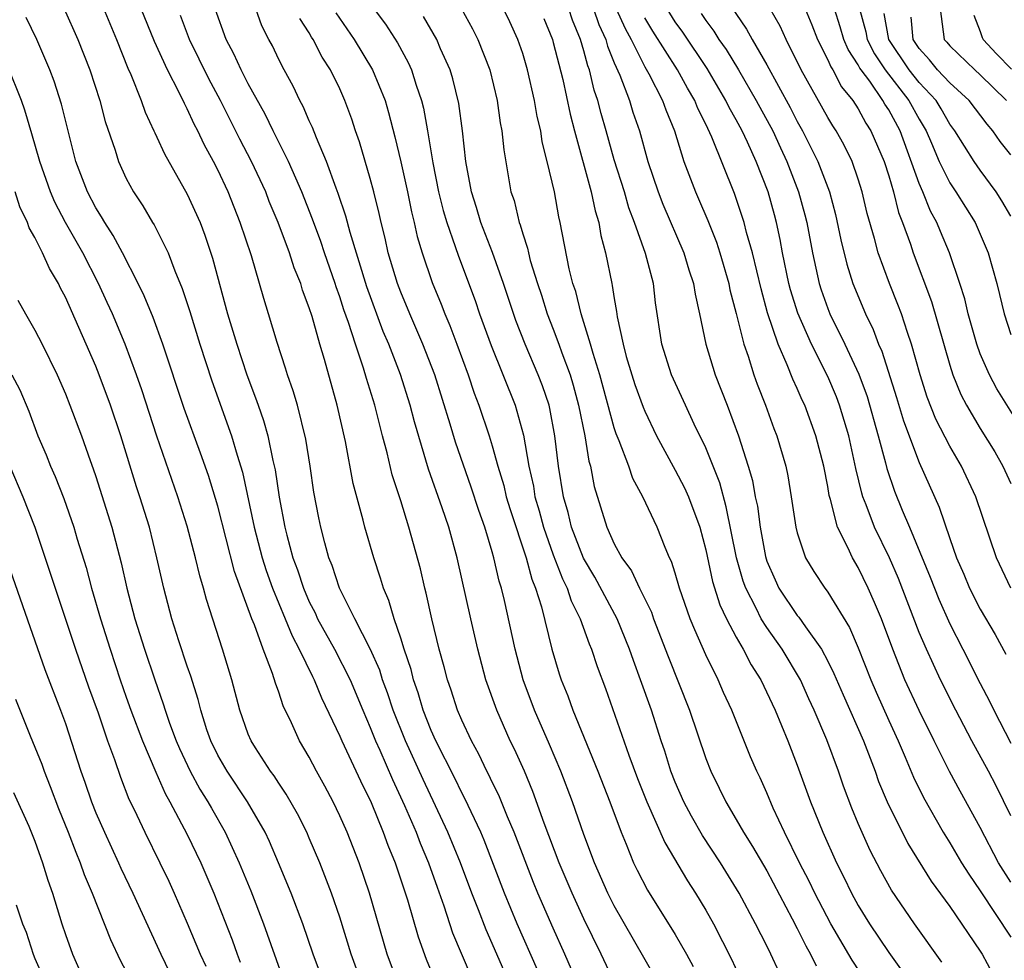
# Model space of a CAD drawing. Units: inches. Extents: x 2634000 to 2635210, y 1494000 to 1497000.
# Drawn here: x 2634504 to 2634569, y 1494557 to 1494618 of the extents above; entities that cross this region are included whole.
import ezdxf

# ---------------------------------------------------------------- set-up
doc = ezdxf.new("R2010")
doc.units = ezdxf.units.IN
doc.header["$MEASUREMENT"] = 0
doc.layers.add('LD26341494_2ft', color=200, linetype='Continuous')

msp = doc.modelspace()

# ---------------------------------------------------------------- linework, layer by layer
at = {"layer": 'LD26341494_2ft'}
for points, elevation in [([(2634550.309, 1494619.691), (2634551.68, 1494617.68), (2634552.039, 1494617), (2634553, 1494615.342), (2634554.534, 1494612.534), (2634555, 1494611.612), (2634555.343, 1494611), (2634556.35, 1494609), (2634557.112, 1494607), (2634557.509, 1494605.509), (2634557.856, 1494603.856), (2634558.251, 1494602.251), (2634558.654, 1494601), (2634559.471, 1494599), (2634559.974, 1494597.974), (2634560.331, 1494597), (2634560.545, 1494596.545), (2634561.518, 1494593.518), (2634561.976, 1494591.976), (2634563, 1494589.258), (2634564.314, 1494586.314), (2634565, 1494584.258), (2634565.445, 1494583), (2634565.919, 1494581.919), (2634566.29, 1494581), (2634567, 1494579.621), (2634567.971, 1494577.971), (2634568.685, 1494576.685)], 9622), ([(2634506.924, 1494619), (2634507.826, 1494617), (2634508.603, 1494615), (2634509.252, 1494613), (2634509.619, 1494611.619), (2634510.263, 1494609.737), (2634510.482, 1494609), (2634511, 1494607.876), (2634511.477, 1494607), (2634512.091, 1494606.091), (2634512.724, 1494605), (2634512.834, 1494604.834), (2634513.734, 1494603), (2634514.178, 1494601.822), (2634514.669, 1494600.669), (2634515.164, 1494599.163), (2634515.825, 1494597), (2634516.597, 1494594.597), (2634517.894, 1494591), (2634518.26, 1494589.74), (2634518.618, 1494588.618), (2634519.393, 1494585), (2634519.913, 1494583), (2634520.167, 1494582.167), (2634520.588, 1494581), (2634521.422, 1494579), (2634521.872, 1494577.873), (2634522.345, 1494577), (2634523.205, 1494575.205), (2634523.319, 1494575), (2634523.805, 1494573.805), (2634525, 1494571.308), (2634525.129, 1494571), (2634526.358, 1494568.358), (2634527.059, 1494566.941), (2634527.847, 1494565), (2634528.15, 1494564.15), (2634528.629, 1494563), (2634529.443, 1494560.558), (2634530.142, 1494558.142), (2634530.669, 1494556.669), (2634531.247, 1494555.247)], 9584), ([(2634509.366, 1494619.366), (2634510.362, 1494617), (2634511.109, 1494615.109), (2634511.291, 1494614.709), (2634511.968, 1494613), (2634512.23, 1494612.23), (2634512.811, 1494611), (2634512.863, 1494610.863), (2634513, 1494610.595), (2634513.496, 1494609.496), (2634515, 1494606.86), (2634515.835, 1494605), (2634516.158, 1494604.158), (2634516.659, 1494602.659), (2634517.644, 1494599), (2634518.238, 1494597), (2634518.9, 1494595), (2634519.481, 1494593.481), (2634519.637, 1494593), (2634520, 1494592), (2634520.285, 1494591), (2634520.617, 1494589.383), (2634520.77, 1494588.77), (2634521.018, 1494586.982), (2634521.394, 1494585), (2634521.517, 1494584.483), (2634521.924, 1494583), (2634522.219, 1494582.219), (2634522.611, 1494581), (2634523, 1494580.104), (2634523.38, 1494579.38), (2634523.547, 1494579), (2634524.652, 1494577), (2634525.681, 1494575), (2634526.51, 1494573), (2634527, 1494571.874), (2634527.341, 1494571), (2634527.626, 1494570.374), (2634528.455, 1494568.456), (2634529.253, 1494566.747), (2634529.998, 1494565), (2634530.271, 1494564.271), (2634530.818, 1494563), (2634531.384, 1494561.384), (2634531.83, 1494560.17), (2634532.401, 1494558.401), (2634533.587, 1494555.587)], 9586), ([(2634538.248, 1494550.248), (2634535, 1494557.695), (2634534.591, 1494558.59), (2634534.098, 1494559.902), (2634533.663, 1494561), (2634532.919, 1494563), (2634532.089, 1494565), (2634530.458, 1494568.458), (2634529.306, 1494571), (2634528.5, 1494573), (2634528.13, 1494574.13), (2634527.808, 1494575), (2634527.621, 1494575.621), (2634527, 1494577.022), (2634525.976, 1494579), (2634524.973, 1494581), (2634524.499, 1494582.499), (2634524.29, 1494583), (2634524.01, 1494583.99), (2634523.749, 1494585), (2634523.619, 1494585.619), (2634523.302, 1494587.302), (2634523.064, 1494589), (2634522.778, 1494590.778), (2634522.215, 1494593), (2634521.945, 1494593.945), (2634521.565, 1494595), (2634521.437, 1494595.437), (2634520.891, 1494597.109), (2634520.334, 1494599), (2634520.014, 1494600.014), (2634519.741, 1494601), (2634519.2, 1494602.801), (2634518.469, 1494605), (2634517.679, 1494607), (2634517, 1494608.445), (2634516.715, 1494609), (2634516.104, 1494610.104), (2634515.696, 1494611), (2634515.451, 1494611.451), (2634515, 1494612.451), (2634514.804, 1494612.804), (2634514.474, 1494613.526), (2634513.706, 1494615), (2634512.856, 1494616.856), (2634511.981, 1494619)], 9588), ([(2634541, 1494554.129), (2634539.765, 1494557), (2634539, 1494558.696), (2634537.995, 1494561), (2634537.705, 1494561.705), (2634536.431, 1494565), (2634535.995, 1494566.004), (2634535.423, 1494567.422), (2634535, 1494568.277), (2634534.773, 1494568.773), (2634534.649, 1494569), (2634534.121, 1494570.121), (2634533.633, 1494571), (2634533, 1494572.354), (2634532.721, 1494573), (2634532.308, 1494574.308), (2634532.058, 1494575), (2634531.848, 1494575.848), (2634531.524, 1494577), (2634531.029, 1494579), (2634530.668, 1494580.668), (2634530.569, 1494581), (2634530.282, 1494582.282), (2634529.535, 1494585), (2634529, 1494586.736), (2634528.444, 1494588.444), (2634528.106, 1494589.893), (2634527.802, 1494591), (2634527.298, 1494593), (2634526.755, 1494594.755), (2634526.563, 1494595.437), (2634526.021, 1494597), (2634525.576, 1494598.424), (2634525.271, 1494599.271), (2634525, 1494600.122), (2634524.763, 1494600.763), (2634524.694, 1494601), (2634523.991, 1494603), (2634523.749, 1494603.749), (2634523.212, 1494605.212), (2634522.505, 1494607), (2634522.107, 1494607.893), (2634521.64, 1494609), (2634520.633, 1494611), (2634520.104, 1494612.104), (2634519, 1494614.095), (2634518.534, 1494615), (2634518.057, 1494616.056), (2634517.538, 1494617), (2634516.824, 1494619)], 9592), ([(2634543, 1494555.175), (2634542.143, 1494557), (2634541, 1494559.326), (2634540.227, 1494561), (2634539.391, 1494563), (2634538.412, 1494565.588), (2634537.662, 1494567.661), (2634537.103, 1494569), (2634536.451, 1494570.451), (2634536.18, 1494571), (2634535.288, 1494573), (2634534.582, 1494575), (2634534.045, 1494577), (2634533.582, 1494579), (2634532.7, 1494583), (2634532.142, 1494585), (2634531.719, 1494586.282), (2634530.821, 1494588.821), (2634529.906, 1494591.906), (2634529.619, 1494593), (2634528.971, 1494595.029), (2634528.211, 1494597), (2634527.851, 1494597.851), (2634526.772, 1494600.772), (2634525.671, 1494604.329), (2634525.405, 1494605.405), (2634524.9, 1494606.9), (2634524.765, 1494607.235), (2634524.123, 1494609), (2634523.465, 1494610.536), (2634523.214, 1494611.214), (2634523, 1494611.667), (2634522.605, 1494612.605), (2634522.38, 1494613), (2634521.938, 1494613.938), (2634521.359, 1494615), (2634521, 1494615.692), (2634520.577, 1494616.577), (2634520.344, 1494617), (2634519.892, 1494617.892), (2634519.487, 1494619)], 9594), ([(2634527, 1494619.323), (2634528.002, 1494618.002), (2634528.781, 1494616.781), (2634529.483, 1494615.483), (2634529.695, 1494615), (2634530.004, 1494613.996), (2634530.356, 1494613), (2634530.487, 1494612.487), (2634530.753, 1494611), (2634531.096, 1494608.905), (2634531.482, 1494607), (2634531.784, 1494605.784), (2634532.016, 1494605), (2634532.574, 1494603.426), (2634532.779, 1494602.779), (2634533.871, 1494599.871), (2634534.169, 1494599), (2634534.919, 1494596.919), (2634536.49, 1494593), (2634537.051, 1494591.051), (2634537.399, 1494589), (2634537.693, 1494587.693), (2634537.793, 1494587), (2634538.068, 1494586.068), (2634538.35, 1494585), (2634539, 1494583.188), (2634539.609, 1494581.609), (2634539.919, 1494581), (2634540.176, 1494580.176), (2634540.758, 1494579), (2634541.348, 1494577.348), (2634541.503, 1494577), (2634541.873, 1494575.874), (2634542.419, 1494574.419), (2634543.947, 1494570.053), (2634544.522, 1494568.522), (2634545.129, 1494567), (2634546.317, 1494564.317), (2634547.809, 1494561.809), (2634548.335, 1494561), (2634549, 1494559.888), (2634549.497, 1494559), (2634550.679, 1494556.679), (2634552.378, 1494553)], 9600), ([(2634532.98, 1494619), (2634533.702, 1494617.702), (2634534.057, 1494617), (2634534.829, 1494615), (2634535.318, 1494613), (2634535.524, 1494611.524), (2634535.63, 1494611), (2634535.747, 1494609.747), (2634536.218, 1494607), (2634536.424, 1494606.424), (2634536.76, 1494605), (2634536.832, 1494604.832), (2634537, 1494604.242), (2634537.311, 1494603.311), (2634537.369, 1494603), (2634537.492, 1494602.508), (2634537.954, 1494601), (2634538.218, 1494600.218), (2634538.6, 1494599), (2634539, 1494597.994), (2634539.373, 1494597), (2634539.564, 1494596.435), (2634540.105, 1494595), (2634540.314, 1494594.313), (2634540.663, 1494593), (2634541.06, 1494591), (2634541.331, 1494589.331), (2634541.436, 1494589), (2634541.678, 1494587.678), (2634542.517, 1494585), (2634543, 1494583.922), (2634543.498, 1494583), (2634544.133, 1494582.133), (2634544.653, 1494581), (2634545.432, 1494579.432), (2634545.579, 1494579), (2634546.528, 1494576.528), (2634547.942, 1494573), (2634549, 1494569.834), (2634549.323, 1494569), (2634549.888, 1494567.888), (2634550.308, 1494567), (2634551, 1494565.838), (2634551.475, 1494565), (2634552.07, 1494564.07), (2634553, 1494562.469), (2634554.672, 1494559.328), (2634555, 1494558.691), (2634555.551, 1494557.551), (2634555.869, 1494557), (2634556.239, 1494556.239)], 9604), ([(2634559.646, 1494555), (2634558.605, 1494556.605), (2634557.203, 1494559), (2634556.153, 1494561), (2634555.784, 1494561.784), (2634555.156, 1494563), (2634554.162, 1494565), (2634553.422, 1494566.578), (2634553, 1494567.575), (2634552.558, 1494568.558), (2634552.342, 1494569), (2634551.938, 1494569.937), (2634550.708, 1494573), (2634550.168, 1494574.168), (2634549.807, 1494575), (2634549, 1494576.636), (2634548.272, 1494578.272), (2634547.987, 1494579), (2634547.283, 1494581), (2634547, 1494581.988), (2634546.756, 1494582.756), (2634546.625, 1494583), (2634546.337, 1494583.663), (2634545.815, 1494585), (2634544.876, 1494587), (2634544.208, 1494588.208), (2634543.948, 1494589), (2634543.321, 1494590.679), (2634543.127, 1494591.127), (2634543, 1494591.518), (2634542.048, 1494595), (2634541.611, 1494596.389), (2634541.447, 1494597), (2634540.828, 1494599), (2634540.468, 1494600.468), (2634540.286, 1494601), (2634540.051, 1494601.949), (2634539.461, 1494605), (2634539.37, 1494605.37), (2634539.073, 1494607), (2634538.606, 1494609), (2634538.274, 1494610.274), (2634538.175, 1494611), (2634537.949, 1494611.949), (2634537.77, 1494613), (2634537.312, 1494615), (2634537, 1494616.065), (2634536.682, 1494617), (2634536.155, 1494618.155), (2634535.736, 1494619)], 9606), ([(2634564.48, 1494556.481), (2634562.691, 1494559), (2634561.187, 1494561.187), (2634560.476, 1494562.476), (2634559.79, 1494563.791), (2634559, 1494565.576), (2634558.58, 1494566.581), (2634558.027, 1494568.027), (2634557.695, 1494569), (2634556.944, 1494571.056), (2634556.113, 1494573), (2634555.757, 1494573.757), (2634555.205, 1494575), (2634554.019, 1494577), (2634553, 1494578.42), (2634552.634, 1494579), (2634552.307, 1494579.693), (2634551.617, 1494581), (2634551.456, 1494581.457), (2634551.025, 1494583), (2634550.348, 1494586.348), (2634549.911, 1494587.912), (2634549, 1494590.2), (2634548.244, 1494591.755), (2634547.663, 1494593), (2634546.759, 1494595), (2634546.116, 1494597), (2634545.711, 1494599.711), (2634545.562, 1494601), (2634545.043, 1494602.957), (2634544.328, 1494605), (2634543.958, 1494605.958), (2634543.66, 1494607), (2634543, 1494609.11), (2634542.47, 1494611), (2634542.134, 1494612.134), (2634541.925, 1494613), (2634541.681, 1494613.681), (2634541.366, 1494615), (2634541.261, 1494615.261), (2634541, 1494616.241), (2634540.775, 1494617), (2634540.253, 1494618.253), (2634540.016, 1494619)], 9610), ([(2634541.628, 1494619), (2634541.978, 1494617.978), (2634542.437, 1494617), (2634542.556, 1494616.556), (2634543, 1494615.458), (2634543.356, 1494614.644), (2634543.991, 1494613), (2634544.226, 1494612.226), (2634544.655, 1494611), (2634545.2, 1494609), (2634545.869, 1494607), (2634546.187, 1494606.187), (2634547.57, 1494603), (2634547.897, 1494601.897), (2634548.199, 1494601), (2634548.294, 1494600.294), (2634548.594, 1494599), (2634549.013, 1494597), (2634549.623, 1494595), (2634550.401, 1494593), (2634551.143, 1494591), (2634551.776, 1494589), (2634552.058, 1494588.058), (2634552.248, 1494587), (2634552.387, 1494586.387), (2634552.571, 1494585), (2634552.911, 1494583.089), (2634553, 1494582.784), (2634553.544, 1494581.544), (2634553.801, 1494581), (2634555, 1494579.221), (2634555.104, 1494579.104), (2634555.529, 1494578.472), (2634556.586, 1494577), (2634557, 1494576.219), (2634557.407, 1494575.407), (2634558.005, 1494574.005), (2634559.333, 1494571), (2634560.098, 1494569), (2634560.332, 1494568.332), (2634560.897, 1494567), (2634562.254, 1494564.254), (2634563.785, 1494561.786), (2634565, 1494560.135), (2634567, 1494557.203), (2634567.126, 1494557), (2634567.783, 1494555.783)], 9612), ([(2634543.131, 1494619), (2634543.709, 1494617.709), (2634544.108, 1494617), (2634545, 1494615.202), (2634545.268, 1494614.732), (2634546.16, 1494613), (2634546.375, 1494612.375), (2634546.941, 1494611), (2634547.568, 1494609), (2634548.317, 1494607), (2634548.533, 1494606.533), (2634549.127, 1494605.127), (2634549.7, 1494603.7), (2634549.92, 1494603), (2634550.506, 1494601), (2634550.584, 1494600.584), (2634551, 1494599.025), (2634551.496, 1494597), (2634551.773, 1494596.226), (2634552.156, 1494595), (2634552.378, 1494594.378), (2634552.919, 1494593), (2634553.473, 1494591.474), (2634553.663, 1494591), (2634554.241, 1494589), (2634554.38, 1494588.38), (2634554.61, 1494587), (2634554.912, 1494585), (2634555, 1494584.646), (2634555.542, 1494583), (2634556.09, 1494582.09), (2634556.804, 1494581), (2634556.896, 1494580.896), (2634557, 1494580.74), (2634558.427, 1494578.427), (2634559, 1494577.087), (2634559.821, 1494575), (2634560.178, 1494574.178), (2634561, 1494572.329), (2634561.611, 1494571), (2634562.08, 1494569.92), (2634562.62, 1494568.62), (2634563.274, 1494567.274), (2634564.56, 1494565), (2634565, 1494564.295), (2634565.765, 1494563), (2634566.242, 1494562.242), (2634567, 1494561.152), (2634569, 1494558.105)], 9614), ([(2634569, 1494566.082), (2634568.033, 1494568.033), (2634567.533, 1494569), (2634566.449, 1494571), (2634565.398, 1494573), (2634564.393, 1494575), (2634563.468, 1494577), (2634563, 1494578.094), (2634561.634, 1494581.634), (2634561.045, 1494583), (2634560.07, 1494585), (2634559.519, 1494586.481), (2634559.306, 1494587), (2634559.231, 1494587.231), (2634558.846, 1494588.847), (2634558.376, 1494591), (2634557.778, 1494593), (2634557.564, 1494593.564), (2634557, 1494594.9), (2634555.927, 1494597), (2634555.034, 1494599.034), (2634554.566, 1494600.566), (2634554.456, 1494601), (2634554.042, 1494603), (2634553.882, 1494603.882), (2634553.632, 1494605), (2634553.498, 1494605.498), (2634553.083, 1494607), (2634552.304, 1494609), (2634551.742, 1494610.258), (2634551.388, 1494611), (2634551, 1494611.724), (2634550.529, 1494612.529), (2634550.318, 1494613), (2634549.086, 1494615.086), (2634547.485, 1494617.485), (2634547, 1494618.142), (2634546.457, 1494619)], 9618), ([(2634569.001, 1494581.001), (2634568.074, 1494583), (2634566.714, 1494587), (2634565.775, 1494589), (2634565, 1494590.327), (2634564.094, 1494592.094), (2634563.529, 1494593.529), (2634563.055, 1494595), (2634562.502, 1494597), (2634562.222, 1494597.778), (2634561.83, 1494599), (2634561.605, 1494599.605), (2634561.049, 1494601), (2634560.305, 1494603), (2634560.065, 1494603.935), (2634559.585, 1494605.585), (2634559.263, 1494607), (2634559, 1494607.835), (2634558.592, 1494609), (2634558.066, 1494610.066), (2634557.54, 1494611), (2634557.323, 1494611.323), (2634557, 1494611.874), (2634555.261, 1494615), (2634554.261, 1494617), (2634553.868, 1494617.869), (2634553.226, 1494619)], 9624), ([(2634555.526, 1494619), (2634555.957, 1494617.957), (2634556.32, 1494617), (2634557, 1494615.664), (2634557.194, 1494615.194), (2634557.325, 1494615), (2634557.895, 1494613.895), (2634558.641, 1494613), (2634559, 1494612.437), (2634559.498, 1494611.498), (2634559.83, 1494611), (2634560.7, 1494609), (2634561, 1494608.059), (2634561.312, 1494607), (2634561.644, 1494605.644), (2634561.911, 1494605), (2634562.425, 1494603.575), (2634562.608, 1494603), (2634563.811, 1494599.811), (2634565, 1494595.643), (2634565.203, 1494595), (2634565.718, 1494593.718), (2634566.098, 1494593), (2634567, 1494591.486), (2634567.95, 1494589.95), (2634568.491, 1494589), (2634569, 1494587.881)], 9626), ([(2634569.625, 1494591.625), (2634568.091, 1494594.091), (2634567.6, 1494595), (2634567, 1494596.374), (2634566.772, 1494597), (2634566.213, 1494599), (2634565.992, 1494599.992), (2634565.668, 1494601), (2634564.99, 1494603), (2634564.392, 1494604.392), (2634564.156, 1494605), (2634563.741, 1494605.741), (2634563.238, 1494607), (2634563, 1494607.541), (2634561.739, 1494611), (2634561, 1494612.372), (2634560.749, 1494612.749), (2634560.616, 1494613), (2634559.748, 1494614.252), (2634559.19, 1494615), (2634559.113, 1494615.113), (2634559, 1494615.336), (2634558.328, 1494616.328), (2634558.051, 1494617), (2634557.816, 1494617.816), (2634557.447, 1494619)], 9628), ([(2634559.074, 1494619), (2634559.491, 1494617.491), (2634559.577, 1494617), (2634560.055, 1494616.055), (2634560.773, 1494615), (2634562.321, 1494613), (2634563, 1494611.76), (2634563.452, 1494611), (2634563.804, 1494610.196), (2634564.299, 1494609), (2634565, 1494607.588), (2634565.408, 1494607), (2634566.658, 1494605), (2634567.518, 1494603), (2634568.085, 1494601), (2634568.272, 1494600.272), (2634568.565, 1494599), (2634569, 1494597.647)], 9630), ([(2634564.374, 1494619), (2634564.641, 1494617), (2634564.813, 1494616.813), (2634565, 1494616.578), (2634566.637, 1494615), (2634567, 1494614.678), (2634568.725, 1494613)], 9636), ([(2634528.851, 1494555), (2634528.116, 1494557), (2634526.956, 1494561), (2634526.263, 1494563), (2634525.472, 1494565), (2634525, 1494566.083), (2634524.558, 1494567), (2634524.018, 1494568.019), (2634523.476, 1494569), (2634523, 1494569.912), (2634522.356, 1494571), (2634521.832, 1494572.167), (2634521.288, 1494573.288), (2634521, 1494574.176), (2634520.773, 1494574.773), (2634520.581, 1494575.418), (2634519.97, 1494577), (2634519.405, 1494578.595), (2634519.231, 1494579), (2634518.099, 1494582.099), (2634517, 1494586.392), (2634516.387, 1494588.387), (2634515.86, 1494589.86), (2634514.783, 1494592.783), (2634513.396, 1494597), (2634512.757, 1494598.757), (2634512.179, 1494600.179), (2634511.782, 1494601), (2634510.758, 1494603), (2634510.147, 1494604.147), (2634509.58, 1494605), (2634509.374, 1494605.373), (2634509, 1494605.953), (2634508.449, 1494607), (2634507.698, 1494609), (2634506.745, 1494612.745), (2634506.259, 1494614.259), (2634505.979, 1494615), (2634505.13, 1494617), (2634504.44, 1494618.44)], 9582), ([(2634537.97, 1494555.97), (2634536.634, 1494559), (2634535.805, 1494561), (2634534.467, 1494564.467), (2634534.238, 1494565), (2634533.206, 1494567.207), (2634533, 1494567.586), (2634532.543, 1494568.542), (2634531.303, 1494571), (2634531, 1494571.664), (2634530.465, 1494573), (2634530.134, 1494574.134), (2634529.831, 1494575), (2634529.675, 1494575.675), (2634529.226, 1494577), (2634529, 1494577.732), (2634528.556, 1494579), (2634528.205, 1494580.205), (2634527.857, 1494581), (2634527.672, 1494581.672), (2634527.226, 1494583), (2634526.638, 1494585), (2634526.527, 1494585.473), (2634525.881, 1494587.881), (2634525.368, 1494590.632), (2634524.83, 1494593), (2634523.992, 1494596.009), (2634523.683, 1494597), (2634523.182, 1494598.818), (2634523, 1494599.396), (2634522.561, 1494600.561), (2634522.436, 1494601), (2634522.012, 1494602.012), (2634521.692, 1494603), (2634520.947, 1494605), (2634520.377, 1494606.377), (2634520.141, 1494607), (2634519.212, 1494609), (2634518.447, 1494610.447), (2634517.173, 1494613), (2634516.405, 1494614.405), (2634515.137, 1494617), (2634514.562, 1494618.562)], 9590), ([(2634545.605, 1494555.605), (2634543, 1494560.165), (2634542.581, 1494561), (2634541.699, 1494563), (2634541, 1494564.859), (2634540.257, 1494567), (2634539.498, 1494569), (2634538.755, 1494570.755), (2634537.766, 1494573), (2634537.028, 1494575), (2634536.497, 1494577), (2634535.807, 1494580.193), (2634535.611, 1494581), (2634535.459, 1494581.459), (2634535.111, 1494583), (2634535, 1494583.384), (2634534.501, 1494585), (2634534.11, 1494586.11), (2634533.621, 1494587.622), (2634532.587, 1494590.587), (2634532.243, 1494591.757), (2634531.222, 1494595), (2634530.452, 1494597), (2634529.583, 1494599), (2634529, 1494600.412), (2634528.778, 1494601), (2634528.178, 1494603), (2634527.965, 1494603.965), (2634527.707, 1494605), (2634527.58, 1494605.58), (2634527.233, 1494607), (2634527, 1494607.873), (2634526.286, 1494610.286), (2634526.031, 1494611), (2634525.778, 1494611.778), (2634525.339, 1494613), (2634525, 1494613.754), (2634524.395, 1494615), (2634523.845, 1494615.845), (2634523.262, 1494617), (2634523.154, 1494617.154), (2634523, 1494617.435), (2634522.381, 1494618.381)], 9596), ([(2634524.734, 1494618.734), (2634525.946, 1494617), (2634527.149, 1494615), (2634527.965, 1494613), (2634528.203, 1494612.203), (2634528.618, 1494610.618), (2634529, 1494608.971), (2634529.432, 1494607), (2634529.697, 1494605.697), (2634529.876, 1494605), (2634530.078, 1494604.078), (2634530.398, 1494603), (2634531.058, 1494601.058), (2634531.645, 1494599.645), (2634531.888, 1494599), (2634532.225, 1494598.225), (2634532.683, 1494597), (2634533.407, 1494595), (2634533.806, 1494593.806), (2634534.115, 1494593), (2634534.792, 1494591), (2634535, 1494590.345), (2634535.373, 1494589), (2634535.748, 1494587.748), (2634535.917, 1494587), (2634536.166, 1494586.166), (2634537.216, 1494583), (2634537.589, 1494581.589), (2634537.84, 1494581), (2634538.227, 1494579.773), (2634538.915, 1494577), (2634539.392, 1494575.392), (2634539.525, 1494575), (2634539.948, 1494573.948), (2634540.288, 1494573), (2634541.916, 1494569), (2634542.699, 1494567), (2634543.444, 1494565), (2634543.779, 1494564.221), (2634544.266, 1494563), (2634544.506, 1494562.506), (2634545.187, 1494561.187), (2634547, 1494558.3), (2634547.743, 1494557), (2634548.182, 1494556.182)], 9598), ([(2634553.812, 1494555.812), (2634553.271, 1494557), (2634553, 1494557.549), (2634552.264, 1494559), (2634551.187, 1494561), (2634549.959, 1494563), (2634548.788, 1494564.788), (2634548.058, 1494566.059), (2634547.567, 1494567), (2634547, 1494568.288), (2634546.713, 1494569), (2634546.307, 1494570.308), (2634546.068, 1494571), (2634545.432, 1494573), (2634544.73, 1494575), (2634544.253, 1494576.253), (2634544.003, 1494577), (2634543.183, 1494579), (2634541.723, 1494581.723), (2634540.978, 1494582.978), (2634540.202, 1494585), (2634539.975, 1494585.975), (2634539.664, 1494587), (2634539.34, 1494589), (2634539.112, 1494591), (2634538.78, 1494592.78), (2634538.722, 1494593), (2634538.287, 1494594.287), (2634538.016, 1494595), (2634537.164, 1494597), (2634536.552, 1494598.552), (2634535.724, 1494601), (2634535.014, 1494603.014), (2634534.257, 1494605), (2634533.973, 1494605.973), (2634533.633, 1494607), (2634533.258, 1494609), (2634533.038, 1494611), (2634532.801, 1494612.801), (2634532.414, 1494614.414), (2634532.231, 1494615), (2634531.61, 1494616.39), (2634531.356, 1494617), (2634530.494, 1494618.494)], 9602), ([(2634538.373, 1494618.373), (2634538.941, 1494617), (2634539, 1494616.801), (2634539.619, 1494614.381), (2634540.1, 1494612.1), (2634540.381, 1494611), (2634541.491, 1494607), (2634541.748, 1494605.748), (2634541.988, 1494605), (2634542.128, 1494604.128), (2634542.43, 1494603), (2634542.829, 1494601), (2634542.867, 1494600.867), (2634543, 1494599.998), (2634543.152, 1494599.152), (2634543.194, 1494598.806), (2634543.574, 1494597), (2634543.789, 1494596.211), (2634544.148, 1494595), (2634544.357, 1494594.357), (2634544.886, 1494592.886), (2634545, 1494592.608), (2634545.768, 1494591), (2634547, 1494588.752), (2634547.597, 1494587.597), (2634547.864, 1494587), (2634548.606, 1494585), (2634549, 1494583.521), (2634549.446, 1494581.446), (2634549.915, 1494579.915), (2634550.361, 1494579), (2634551, 1494577.79), (2634551.459, 1494577), (2634551.978, 1494575.978), (2634552.604, 1494575), (2634553.548, 1494573), (2634554.371, 1494571), (2634555, 1494569.398), (2634555.876, 1494567), (2634556.674, 1494565), (2634557.571, 1494563), (2634558.059, 1494562.059), (2634558.556, 1494561), (2634559, 1494560.192), (2634559.737, 1494559), (2634561, 1494557.099), (2634561.877, 1494555.876)], 9608), ([(2634569, 1494561.713), (2634568.207, 1494563), (2634567, 1494565.318), (2634565.688, 1494567.688), (2634564.991, 1494568.991), (2634563.978, 1494571), (2634563, 1494572.982), (2634562.06, 1494575), (2634561.259, 1494577), (2634560.513, 1494579), (2634560.071, 1494580.071), (2634559.657, 1494581), (2634559, 1494582.365), (2634558.618, 1494583), (2634558.324, 1494583.676), (2634557.647, 1494585), (2634557.183, 1494586.817), (2634557.095, 1494587.094), (2634557, 1494587.671), (2634556.739, 1494589), (2634556.227, 1494591), (2634555.493, 1494593), (2634555.331, 1494593.331), (2634555, 1494594.1), (2634554.708, 1494594.708), (2634554.341, 1494595.659), (2634553.737, 1494597), (2634553.058, 1494599.058), (2634552.629, 1494600.629), (2634552.057, 1494603), (2634551.674, 1494604.327), (2634551.509, 1494605), (2634551.391, 1494605.391), (2634550.889, 1494606.889), (2634549.403, 1494610.597), (2634549, 1494611.444), (2634548.475, 1494612.475), (2634548.28, 1494613), (2634547.796, 1494613.796), (2634547.143, 1494615), (2634545.532, 1494617.532), (2634545, 1494618.412)], 9616), ([(2634548.702, 1494618.702), (2634549, 1494618.246), (2634549.539, 1494617.539), (2634549.862, 1494617), (2634550.334, 1494616.334), (2634551.137, 1494615), (2634552.309, 1494613), (2634553.388, 1494611), (2634553.891, 1494609.891), (2634554.319, 1494609), (2634555.09, 1494607), (2634555.499, 1494605.499), (2634555.619, 1494605), (2634555.993, 1494603), (2634556.433, 1494601), (2634556.568, 1494600.568), (2634557, 1494599.346), (2634557.137, 1494599), (2634558.127, 1494597), (2634559.045, 1494595.045), (2634559.582, 1494593.582), (2634560.315, 1494591), (2634560.783, 1494589.217), (2634560.863, 1494588.863), (2634561.368, 1494587.369), (2634561.873, 1494586.127), (2634562.363, 1494585), (2634563.717, 1494581.717), (2634564.275, 1494580.275), (2634565, 1494578.658), (2634565.867, 1494577), (2634567, 1494574.751), (2634567.604, 1494573.604), (2634567.888, 1494573), (2634569, 1494570.839)], 9620), ([(2634569, 1494605.398), (2634568.421, 1494606.421), (2634568.05, 1494607), (2634567, 1494608.432), (2634566.603, 1494609), (2634565.339, 1494611), (2634565, 1494611.451), (2634564.447, 1494612.447), (2634564.104, 1494613), (2634563, 1494614.173), (2634562.346, 1494615), (2634560.995, 1494617), (2634560.695, 1494618.695)], 9632), ([(2634569, 1494609.436), (2634568.312, 1494610.312), (2634567.834, 1494611), (2634567.443, 1494611.443), (2634566.279, 1494613), (2634565, 1494614.145), (2634564.2, 1494615), (2634563.669, 1494615.669), (2634563, 1494616.395), (2634562.595, 1494617), (2634562.467, 1494618.467)], 9634), ([(2634566.58, 1494618.58), (2634567, 1494617.522), (2634567.119, 1494617.119), (2634567.186, 1494617), (2634568.061, 1494616.06), (2634569.046, 1494615.046)], 9638), ([(2634526.457, 1494555), (2634525.739, 1494557), (2634525, 1494559.421), (2634524.459, 1494561), (2634523.691, 1494563), (2634523, 1494564.614), (2634522.829, 1494565), (2634522.215, 1494566.215), (2634521.491, 1494567.491), (2634521, 1494568.206), (2634520.693, 1494568.693), (2634520.458, 1494569), (2634519.475, 1494570.525), (2634519.177, 1494571), (2634519, 1494571.428), (2634518.447, 1494573), (2634517.922, 1494575), (2634517.304, 1494577), (2634516.26, 1494580.26), (2634516.064, 1494581), (2634515.813, 1494581.813), (2634515.542, 1494583), (2634515, 1494585.074), (2634514.386, 1494587), (2634513, 1494590.97), (2634512.013, 1494594.013), (2634511.663, 1494595), (2634510.92, 1494597), (2634510.085, 1494599), (2634509.753, 1494599.753), (2634509.172, 1494601), (2634508.137, 1494603), (2634507, 1494605), (2634506.317, 1494606.317), (2634506.032, 1494607), (2634505.328, 1494609), (2634504.812, 1494610.812), (2634504.353, 1494612.353), (2634504.118, 1494613), (2634503.233, 1494615.233)], 9580), ([(2634524.003, 1494555), (2634523.254, 1494557), (2634522.565, 1494559), (2634521.804, 1494561), (2634520.98, 1494563), (2634520.39, 1494564.39), (2634520.104, 1494565), (2634518.948, 1494567), (2634517.604, 1494569), (2634517, 1494570.051), (2634516.533, 1494571), (2634516.285, 1494571.715), (2634515.878, 1494573), (2634515.71, 1494573.71), (2634515.231, 1494575.231), (2634515, 1494575.883), (2634514.449, 1494577.551), (2634513.991, 1494579), (2634513.457, 1494581), (2634513.011, 1494583), (2634512.513, 1494585), (2634511.884, 1494587), (2634511.661, 1494587.661), (2634510.642, 1494591), (2634509.961, 1494593), (2634509.223, 1494595), (2634509, 1494595.565), (2634507, 1494600.103), (2634506.689, 1494600.689), (2634506.545, 1494601), (2634505.97, 1494601.97), (2634505.507, 1494603), (2634505, 1494604.016), (2634504.635, 1494604.635), (2634504.512, 1494605), (2634504.009, 1494606.009), (2634503.702, 1494607)], 9578), ([(2634503.894, 1494599.894), (2634504.382, 1494599), (2634505, 1494597.935), (2634505.478, 1494597), (2634506.472, 1494595), (2634507, 1494593.759), (2634507.303, 1494593), (2634508.052, 1494591), (2634508.629, 1494589.371), (2634508.835, 1494588.835), (2634509, 1494588.331), (2634510.044, 1494585), (2634510.667, 1494582.667), (2634511.033, 1494581), (2634511.567, 1494579), (2634512.199, 1494577), (2634512.866, 1494575), (2634513.426, 1494573.426), (2634513.548, 1494573), (2634513.839, 1494572.161), (2634514.274, 1494571), (2634514.489, 1494570.489), (2634515.194, 1494569), (2634515.828, 1494567.828), (2634516.354, 1494567), (2634516.576, 1494566.576), (2634517.491, 1494565), (2634518.403, 1494563), (2634519.158, 1494561.158), (2634520.002, 1494559), (2634521.297, 1494555.297)], 9576), ([(2634503.486, 1494595), (2634504.01, 1494594.01), (2634504.606, 1494592.606), (2634505.202, 1494591), (2634505.745, 1494589.745), (2634506.031, 1494589), (2634506.334, 1494588.334), (2634506.895, 1494586.894), (2634507.555, 1494585), (2634507.782, 1494584.218), (2634508.358, 1494582.358), (2634508.724, 1494581), (2634509.306, 1494579), (2634509.931, 1494577), (2634510.596, 1494575), (2634511, 1494573.85), (2634511.304, 1494573), (2634512.059, 1494571), (2634512.935, 1494568.935), (2634513.546, 1494567.546), (2634513.863, 1494567), (2634515, 1494564.843), (2634515.878, 1494563), (2634516.737, 1494561), (2634517.944, 1494557.944), (2634518.27, 1494557), (2634518.471, 1494556.471)], 9574), ([(2634503.362, 1494589), (2634504.215, 1494587), (2634504.995, 1494585), (2634507.661, 1494577), (2634508.53, 1494574.53), (2634509.162, 1494572.838), (2634509.775, 1494571), (2634510.225, 1494569.775), (2634510.61, 1494568.61), (2634511.172, 1494567.172), (2634511.506, 1494566.494), (2634512.208, 1494565), (2634513.203, 1494563), (2634513.784, 1494561.784), (2634514.14, 1494561), (2634515, 1494559.024), (2634515.853, 1494557), (2634516.207, 1494556.207)], 9572), ([(2634502.384, 1494585), (2634505.662, 1494575.662), (2634506.692, 1494573), (2634507, 1494572.137), (2634508.009, 1494569), (2634508.28, 1494568.28), (2634508.706, 1494567), (2634509, 1494566.273), (2634509.564, 1494565), (2634510.496, 1494563), (2634510.645, 1494562.645), (2634511.436, 1494561), (2634513.273, 1494557), (2634515, 1494553.406)], 9570), ([(2634503.728, 1494573.728), (2634504.685, 1494571.315), (2634505.459, 1494569.459), (2634505.605, 1494569), (2634506.008, 1494568.008), (2634506.545, 1494566.545), (2634507.182, 1494565), (2634507.681, 1494563.681), (2634507.98, 1494563), (2634508.233, 1494562.233), (2634508.764, 1494561), (2634509.961, 1494557.961), (2634510.6, 1494556.6), (2634511, 1494555.853)], 9568), ([(2634503.611, 1494567.611), (2634504.597, 1494565.403), (2634505, 1494564.417), (2634505.505, 1494563), (2634505.85, 1494561.85), (2634506.148, 1494561), (2634506.765, 1494559), (2634507, 1494558.283), (2634507.466, 1494557), (2634508.353, 1494555)], 9566), ([(2634503.773, 1494560.227), (2634504.198, 1494559), (2634504.432, 1494558.432), (2634504.883, 1494557), (2634505, 1494556.708), (2634505.528, 1494555.528)], 9564)]:
    msp.add_lwpolyline(points, dxfattribs=dict(at, elevation=elevation))

doc.saveas('drawing.dxf')
